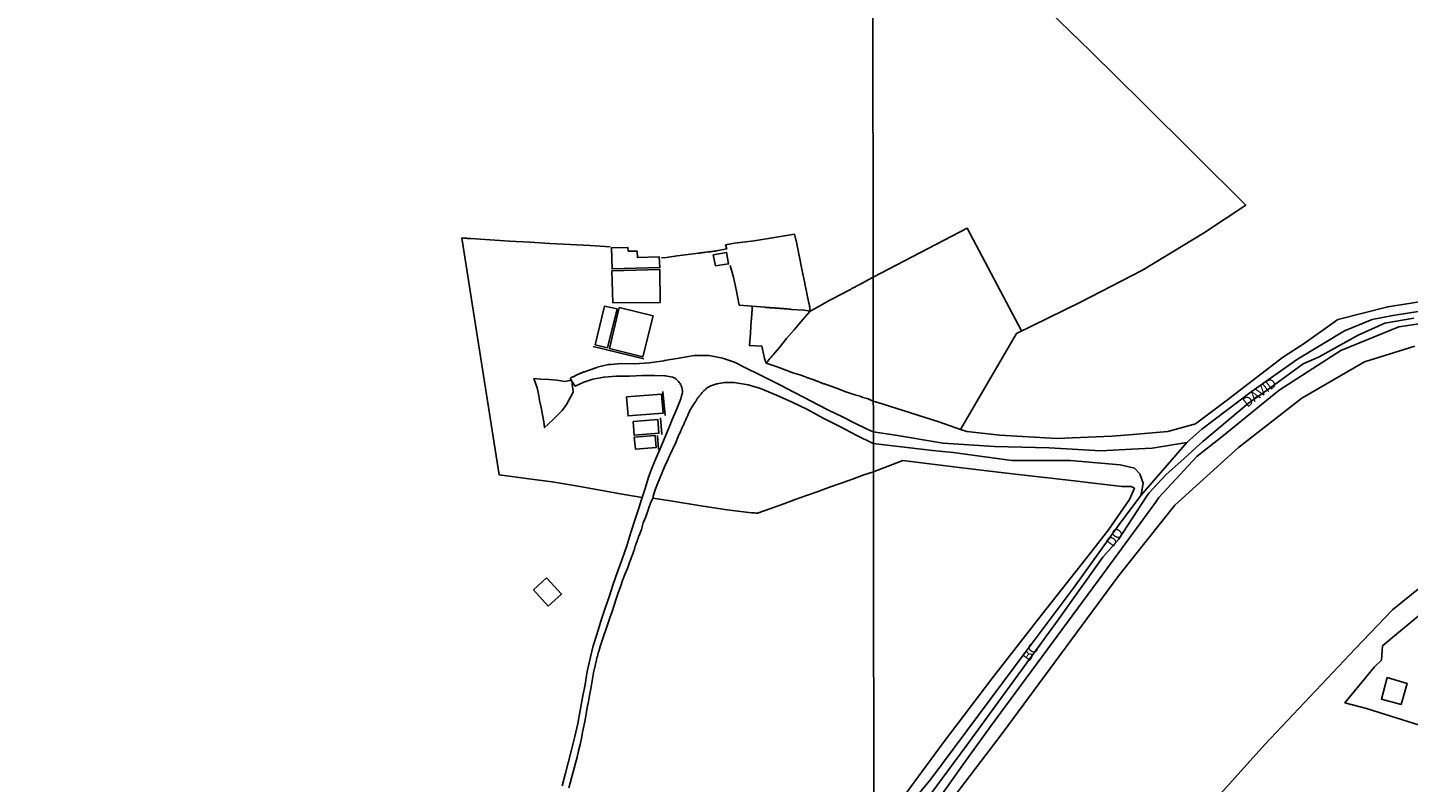
# Model space of a CAD drawing. Units: millimetres. Extents: x 185533 to 190362, y 1668743 to 1674291.
# Drawn here: x 186286 to 186640, y 1670415 to 1670608 of the extents above; entities that cross this region are included whole.
import ezdxf
from ezdxf.enums import TextEntityAlignment as Align

# ---------------------------------------------------------------- set-up
doc = ezdxf.new("R2010")
doc.units = ezdxf.units.MM
for name, color, linetype in [('IMAGEM', 7, 'Continuous'), ('V-EDIFICACAO', 61, 'Continuous'), ('V-EIXO_DE_LOGRADOURO', 3, 'Continuous'), ('V-LAGOA', 150, 'Continuous'), ('V-LOTE', 1, 'Continuous'), ('V-NOME_DOS_LOGRADOUROS', 7, 'Continuous'), ('V-QUADRA', 2, 'Continuous'), ('V-REFERENCIA', 44, 'Continuous'), ('V-TESTADA', 210, 'Continuous'), ('X-LIMITE_1000', 7, 'Continuous')]:
    doc.layers.add(name, color=color, linetype=linetype)
picture_1 = doc.add_image_def('image3.jpg', size_in_pixel=(4003, 4602))

msp = doc.modelspace()

# ---------------------------------------------------------------- linework, layer by layer
at = {"layer": 'V-EDIFICACAO'}
for points in [[(186439.92, 1670550.8), (186439.83, 1670551.73), (186435.67, 1670551.65), (186435.84, 1670546.21), (186448.07, 1670546.55), (186447.9, 1670549.27), (186442.3, 1670549.1), (186442.21, 1670550.8), (186439.92, 1670550.8)], [(186461.74, 1670549.86), (186462.34, 1670546.98), (186465.65, 1670547.48), (186465.14, 1670550.46), (186461.74, 1670549.86)], [(186435.76, 1670545.7), (186436.01, 1670537.55), (186448.16, 1670537.63), (186448.07, 1670546.04), (186435.76, 1670545.7)], [(186431.51, 1670526.76), (186434.65, 1670526), (186437.12, 1670535.94), (186433.89, 1670536.7), (186431.51, 1670526.76)], [(186437.63, 1670536.36), (186435.16, 1670525.83), (186443.74, 1670523.71), (186446.37, 1670534.15), (186437.63, 1670536.36)], [(186439.49, 1670513.43), (186439.92, 1670508.51), (186448.92, 1670509.27), (186448.5, 1670514.11), (186439.49, 1670513.43)], [(186441.19, 1670507.06), (186441.45, 1670503.58), (186447.82, 1670504.09), (186447.56, 1670507.57), (186441.19, 1670507.06)], [(186441.45, 1670503.07), (186441.79, 1670500.01), (186447.14, 1670500.44), (186446.88, 1670503.5), (186441.45, 1670503.07)], [(186419.03, 1670466.98), (186415.72, 1670463.92), (186419.45, 1670459.76), (186422.85, 1670462.82), (186419.03, 1670466.98)], [(186634.34, 1670441.47), (186632.89, 1670435.92), (186637.93, 1670434.55), (186639.47, 1670439.93), (186634.34, 1670441.47)]]:
    msp.add_lwpolyline(points, close=True, dxfattribs=at)
at = {"layer": 'V-EIXO_DE_LOGRADOURO'}
for points in [[(186641.18, 1670533.57), (186633.8, 1670532.31), (186626.94, 1670529.23), (186616.96, 1670523.71), (186612.86, 1670521.9), (186604.3, 1670515.67), (186598.86, 1670511.81), (186587.14, 1670501.96), (186585.57, 1670500.55)], [(186585.57, 1670500.55), (186582.25, 1670497.55)], [(186582.25, 1670497.55), (186577.79, 1670493.53), (186573.37, 1670488.8), (186572.92, 1670488.12)], [(186572.92, 1670488.12), (186565.52, 1670476.82), (186561.5, 1670472.32), (186550.1, 1670456.24), (186538.38, 1670440.16), (186526.66, 1670424.08), (186514.31, 1670407.33)]]:
    msp.add_lwpolyline(points, dxfattribs=at)
at = {"layer": 'V-LAGOA'}
for points in [[(186425.57, 1670517.14), (186425.58, 1670517.38), (186425.36, 1670517.63), (186424.52, 1670517.5), (186423.75, 1670517.39), (186421.7, 1670517.7), (186419.63, 1670517.83), (186417.56, 1670517.93), (186415.81, 1670518.08), (186416.67, 1670515.7), (186416.97, 1670514.23), (186417.27, 1670512.44), (186417.63, 1670510.65), (186417.97, 1670508.8), (186418.33, 1670506.98), (186418.51, 1670505.52), (186418.53, 1670505.53)], [(186418.53, 1670505.53), (186419.48, 1670506.41), (186420.63, 1670507.48), (186423.02, 1670509.88), (186424.14, 1670511.47), (186425.26, 1670513.48), (186425.85, 1670514.6), (186425.74, 1670515.47), (186425.56, 1670516.6), (186425.57, 1670517.14)]]:
    msp.add_lwpolyline(points, dxfattribs=at)
msp.add_lwpolyline([(186417.63, 1670510.65), (186417.97, 1670508.8), (186418.33, 1670506.98), (186418.51, 1670505.52), (186418.53, 1670505.53), (186418.53, 1670505.53), (186419.48, 1670506.41), (186420.63, 1670507.48), (186423.02, 1670509.88), (186424.14, 1670511.47), (186425.26, 1670513.48), (186425.85, 1670514.6), (186425.74, 1670515.47), (186425.56, 1670516.6), (186425.57, 1670517.14), (186425.57, 1670517.14), (186425.58, 1670517.38), (186425.36, 1670517.63), (186424.52, 1670517.5), (186423.75, 1670517.39), (186421.7, 1670517.7), (186419.63, 1670517.83), (186417.56, 1670517.93), (186415.81, 1670518.08), (186416.67, 1670515.7), (186416.97, 1670514.23), (186417.27, 1670512.44), (186417.63, 1670510.65)], close=True, dxfattribs=at)
at = {"layer": 'V-LOTE'}
for points in [[(186525.05, 1670505.08), (186539.46, 1670529.69), (186555.64, 1670537.64), (186571.67, 1670545.9), (186587.3, 1670555.42), (186598.13, 1670562.58), (186584.94, 1670575.72), (186571.75, 1670588.78), (186558.48, 1670601.92), (186545.05, 1670614.91), (186531.62, 1670627.9), (186526.23, 1670632.94)], [(186800.32, 1670571.37), (186797.01, 1670569.93), (186787.91, 1670566.53), (186769.86, 1670558.47), (186754.86, 1670555.72), (186739.86, 1670552.97), (186724.86, 1670550.53), (186709.86, 1670548.09), (186694.86, 1670545.57), (186679.86, 1670543.52), (186664.7, 1670541.24), (186649.62, 1670538.88), (186634.54, 1670536.52), (186621.74, 1670533.21), (186613.12, 1670527.07), (186607.53, 1670523.53), (186593.47, 1670512.67), (186585.24, 1670506.53), (186578.23, 1670504.49), (186568.27, 1670503.7), (186563.86, 1670503.31), (186549.72, 1670502.76), (186535.19, 1670503.63), (186526.72, 1670504.5)], [(186502.69, 1670544.07), (186526.77, 1670556.67), (186540.74, 1670530.32)], [(186435.35, 1670551.9), (186430.23, 1670552.21), (186425.06, 1670552.49), (186419.89, 1670552.77), (186414.72, 1670553.05), (186409.55, 1670553.33), (186404.59, 1670553.68), (186399.63, 1670553.99), (186399.54, 1670553.98), (186399.37, 1670553.98), (186399.2, 1670553.98), (186398.95, 1670554.02), (186398.78, 1670554.02), (186398.52, 1670554.06), (186397.31, 1670554.13), (186406.94, 1670493.39), (186414.48, 1670492.38), (186420.48, 1670491.65), (186426.62, 1670490.56), (186432.79, 1670489.47), (186438.96, 1670488.38), (186443.49, 1670487.63)], [(186486.54, 1670535.42), (186486.49, 1670535.88), (186486.5, 1670536.15), (186486.45, 1670536.4), (186486.41, 1670536.66), (186486.37, 1670536.91), (186486.33, 1670537.08), (186486.28, 1670537.25), (186486.24, 1670537.42), (186485.72, 1670539.89), (186485.73, 1670539.97), (186485.24, 1670542.42), (186485.22, 1670542.52), (186485.22, 1670542.56), (186484.44, 1670546.12), (186483.71, 1670549.65), (186483.7, 1670549.82), (186483.7, 1670550.11), (186482.94, 1670553.54), (186482.93, 1670553.64), (186482.59, 1670555.1), (186477.39, 1670554.26), (186472.26, 1670553.45), (186467.17, 1670552.81), (186464.91, 1670552.4), (186465.2, 1670551.32), (186462.61, 1670550.87), (186462.47, 1670550.83), (186462.21, 1670550.79), (186461.87, 1670550.75), (186461.53, 1670550.71), (186461.28, 1670550.71), (186461.02, 1670550.62), (186460.68, 1670550.62), (186460.34, 1670550.58), (186459.83, 1670550.54), (186459.49, 1670550.45), (186459.15, 1670550.45), (186458.81, 1670550.37), (186458.56, 1670550.37), (186458.38, 1670550.37), (186458.3, 1670550.28), (186457.96, 1670550.28), (186455.24, 1670549.94), (186452.51, 1670549.6), (186449.78, 1670549.15), (186448.46, 1670549.04)], [(186471.7, 1670536.63), (186471.7, 1670536.64), (186468.4, 1670536.94), (186467.69, 1670540.51), (186466.92, 1670544.06), (186466.11, 1670547.11)], [(186486.54, 1670535.42), (186488.6, 1670536.46), (186491.47, 1670538.1), (186495.44, 1670540.2), (186495.45, 1670540.22), (186495.58, 1670540.26), (186495.67, 1670540.35), (186495.84, 1670540.43), (186496.01, 1670540.52), (186496.18, 1670540.6), (186496.35, 1670540.69), (186496.52, 1670540.77), (186496.69, 1670540.86), (186496.86, 1670540.94), (186496.94, 1670540.94), (186496.98, 1670540.99), (186497.03, 1670541.03), (186497.15, 1670541.11), (186497.28, 1670541.2), (186497.45, 1670541.28), (186497.62, 1670541.37), (186497.75, 1670541.45), (186497.88, 1670541.49), (186498.05, 1670541.54), (186498.17, 1670541.62), (186498.3, 1670541.71), (186498.39, 1670541.75), (186498.81, 1670541.96), (186498.98, 1670542.09), (186499.15, 1670542.13), (186499.28, 1670542.22), (186499.41, 1670542.3), (186499.57, 1670542.39), (186499.74, 1670542.47), (186499.91, 1670542.56), (186500.08, 1670542.64), (186500.25, 1670542.73), (186500.51, 1670542.89), (186502.69, 1670544.07)], [(186471, 1670526.62), (186471.27, 1670529.77), (186471.48, 1670533), (186471.47, 1670533.09), (186471.51, 1670533.26), (186471.51, 1670533.34), (186471.51, 1670533.43), (186471.51, 1670533.51), (186471.51, 1670533.6), (186471.51, 1670533.68), (186471.55, 1670533.94), (186471.55, 1670534.02), (186471.55, 1670534.11), (186471.59, 1670534.28), (186471.59, 1670534.36), (186471.59, 1670534.45), (186471.59, 1670534.7), (186471.64, 1670535.21), (186471.68, 1670535.38), (186471.68, 1670535.64), (186471.72, 1670535.89), (186471.72, 1670536.15), (186471.7, 1670536.63)], [(186471.7, 1670536.63), (186475.07, 1670536.43), (186475.2, 1670536.36), (186475.71, 1670536.36), (186475.97, 1670536.36), (186476.09, 1670536.32), (186476.22, 1670536.27), (186476.48, 1670536.27), (186476.73, 1670536.27), (186476.9, 1670536.27), (186477.07, 1670536.27), (186477.33, 1670536.23), (186477.58, 1670536.19), (186477.84, 1670536.19), (186478.09, 1670536.19), (186478.26, 1670536.15), (186478.51, 1670536.15), (186478.77, 1670536.1), (186478.94, 1670536.1), (186479.19, 1670536.1), (186479.45, 1670536.06), (186479.7, 1670536.06), (186479.96, 1670536.02), (186480.13, 1670536.02), (186480.38, 1670536.02), (186480.64, 1670535.98), (186480.98, 1670535.93), (186481.23, 1670535.93), (186481.49, 1670535.93), (186481.65, 1670535.93), (186481.74, 1670535.85), (186485.06, 1670535.63), (186486.54, 1670535.42)], [(186475.33, 1670522.07), (186475.69, 1670522.52), (186476.01, 1670522.9), (186476.26, 1670523.24), (186476.6, 1670523.58), (186476.86, 1670523.92), (186477.11, 1670524.17), (186478.65, 1670525.99), (186480.54, 1670528.34), (186482.46, 1670530.57), (186484.7, 1670533.22), (186486.54, 1670535.42)], [(186696.36, 1670535.1), (186694.64, 1670517.8), (186700, 1670489.94), (186679.68, 1670482.39), (186651.72, 1670471.69), (186635.73, 1670458.78), (186626.28, 1670448.87), (186603.05, 1670424.32), (186587.85, 1670407.41)], [(186475.33, 1670522.07), (186474.9, 1670523.21), (186474.35, 1670525.65), (186474.22, 1670526.4), (186470.96, 1670526.62)], [(186628.56, 1670522.42), (186641.45, 1670526.42)], [(186502.73, 1670512.3), (186502.24, 1670512.51), (186502.2, 1670512.54), (186502.12, 1670512.58), (186501.82, 1670512.71), (186501.7, 1670512.75), (186501.53, 1670512.79), (186501.4, 1670512.88), (186501.14, 1670512.96), (186501.06, 1670513), (186500.09, 1670513.26), (186500, 1670513.26), (186500, 1670513.34), (186499.83, 1670513.38), (186499.66, 1670513.43), (186499.41, 1670513.56), (186498.04, 1670513.94), (186495.72, 1670514.73), (186493.32, 1670515.62), (186490.9, 1670516.46), (186490.66, 1670516.57), (186490.4, 1670516.65), (186490.23, 1670516.74), (186490.06, 1670516.74), (186489.81, 1670516.87), (186489.47, 1670516.99), (186489.3, 1670516.99), (186489.25, 1670517.08), (186489.12, 1670517.12), (186489.04, 1670517.16), (186489, 1670517.25), (186488.88, 1670517.25), (186488.71, 1670517.33), (186488.54, 1670517.33), (186488.28, 1670517.46), (186487.94, 1670517.59), (186487.69, 1670517.67), (186487.52, 1670517.76), (186487.35, 1670517.8), (186487.22, 1670517.84), (186486.77, 1670518), (186486.66, 1670518.06), (186486.5, 1670518.1), (186486.24, 1670518.18), (186486.07, 1670518.27), (186485.9, 1670518.31), (186485.56, 1670518.44), (186485.43, 1670518.48), (186485.35, 1670518.52), (186485.05, 1670518.61), (186484.84, 1670518.74), (186484.46, 1670518.86), (186484.2, 1670518.95), (186483.95, 1670519.03), (186483.7, 1670519.12), (186482.4, 1670519.51), (186478.08, 1670521.09), (186475.33, 1670522.07)], [(186520.76, 1670407.33), (186535.71, 1670427.12), (186550.66, 1670447.38), (186565.61, 1670467.64), (186580.01, 1670485.61), (186596.3, 1670500.43), (186612.51, 1670513.04), (186628.56, 1670522.42)], [(186519.56, 1670507.01), (186505.03, 1670511.65), (186502.73, 1670512.3)], [(186525.05, 1670505.08), (186519.56, 1670507.01)], [(186526.72, 1670504.5), (186525.05, 1670505.08)], [(186502.75, 1670494.19), (186510.29, 1670497.1), (186525.44, 1670495.21), (186539.05, 1670493.63), (186552.74, 1670492.05), (186566.43, 1670490.47), (186568.76, 1670490.39), (186569.63, 1670490), (186568.36, 1670487.08), (186563, 1670479.35), (186558.5, 1670473.52), (186546, 1670457.67), (186533.26, 1670441.35), (186520.68, 1670424.72), (186507.86, 1670407.32)], [(186446.25, 1670487.4), (186450.82, 1670486.72), (186458.05, 1670485.57), (186465.28, 1670484.42), (186471.53, 1670483.72), (186471.64, 1670483.75), (186471.72, 1670483.71), (186471.89, 1670483.71), (186472.32, 1670483.67), (186472.66, 1670483.62), (186472.91, 1670483.62), (186473.17, 1670483.62), (186473.21, 1670483.71), (186473.42, 1670483.71), (186473.46, 1670483.79), (186473.67, 1670483.79), (186473.84, 1670483.88), (186473.93, 1670483.88), (186474.05, 1670483.96), (186474.27, 1670484.05), (186474.39, 1670484.09), (186474.52, 1670484.13), (186474.78, 1670484.22), (186475.03, 1670484.3), (186475.29, 1670484.39), (186475.54, 1670484.47), (186475.71, 1670484.56), (186475.97, 1670484.64), (186476.22, 1670484.73), (186476.48, 1670484.81), (186476.73, 1670484.89), (186476.94, 1670484.94), (186479.81, 1670485.95), (186482.71, 1670487.06), (186485.65, 1670488.12), (186488.59, 1670489.18), (186491.53, 1670490.23), (186494.47, 1670491.28), (186497.41, 1670492.33), (186500.35, 1670493.38), (186502.75, 1670494.19)], [(186659.94, 1670465.8), (186658.77, 1670465.3), (186645.42, 1670459.79), (186633.17, 1670449.56), (186632.93, 1670445.93), (186631.12, 1670444.2), (186623.56, 1670435), (186629.11, 1670433.5), (186644.27, 1670428.7), (186659.43, 1670423.58), (186664.23, 1670422.39)]]:
    msp.add_lwpolyline(points, dxfattribs=at)
at = {"layer": 'V-QUADRA'}
for points in [[(186650.01, 1670536.45), (186635.85, 1670534.24), (186630.52, 1670533.22), (186623.42, 1670530.38), (186611.39, 1670523.05), (186599.52, 1670514.69), (186586.94, 1670505.15), (186583.86, 1670502.41), (186583.03, 1670501.68), (186571.28, 1670488.14), (186565.75, 1670480.65), (186554.19, 1670464.65), (186541.92, 1670448.25), (186529.65, 1670431.85), (186517.46, 1670415.37), (186510.71, 1670407.32)], [(186517.42, 1670407.33), (186525.7, 1670419.08), (186532.8, 1670428.93), (186547.2, 1670448.48), (186561.6, 1670468.03), (186574.99, 1670486.31), (186575.92, 1670487.58), (186585.66, 1670498.14), (186586.89, 1670499.11), (186592.05, 1670503.19), (186606.68, 1670515.17), (186622.5, 1670525.26), (186637.37, 1670531.33), (186653.5, 1670533.77)]]:
    msp.add_lwpolyline(points, dxfattribs=at)
at = {"layer": 'V-REFERENCIA'}
for p, q in [((186583.03, 1670501.68), (186574.2, 1670500.26)), ((186571.52, 1670489.34), (186571.28, 1670488.14))]:
    msp.add_line(p, q, dxfattribs=at)
for points in [[(186449.21, 1670522.7), (186452.94, 1670523.32), (186456.84, 1670524.01), (186460.67, 1670523.98), (186464.15, 1670523.35), (186467.15, 1670522.3), (186469.97, 1670520.84), (186470.48, 1670520.59)], [(186425.7, 1670517.2), (186425.11, 1670518.16), (186425.33, 1670518.34), (186425.4, 1670518.35), (186425.53, 1670518.39), (186425.53, 1670518.44), (186425.65, 1670518.48), (186425.7, 1670518.52), (186425.86, 1670518.56), (186426.03, 1670518.61), (186426.2, 1670518.69), (186426.33, 1670518.78), (186426.46, 1670518.86), (186426.63, 1670518.95), (186426.8, 1670519.03), (186426.97, 1670519.07), (186426.97, 1670519.12), (186427.09, 1670519.16), (186427.14, 1670519.2), (186427.31, 1670519.25), (186427.56, 1670519.37), (186427.73, 1670519.46), (186427.9, 1670519.46), (186428.07, 1670519.54), (186428.24, 1670519.63), (186428.41, 1670519.71), (186428.58, 1670519.8), (186428.75, 1670519.84), (186428.79, 1670519.84), (186431.89, 1670520.95), (186431.98, 1670520.99), (186434.95, 1670521.68), (186435.12, 1670521.67), (186435.38, 1670521.71), (186435.5, 1670521.71), (186438.13, 1670521.96), (186441.62, 1670521.85), (186445.33, 1670522.12), (186449.09, 1670522.68), (186449.21, 1670522.7)], [(186470.48, 1670520.59), (186472.95, 1670519.38), (186476.03, 1670517.87), (186479.1, 1670516.29), (186482.17, 1670514.71), (186485.24, 1670513.13), (186488.31, 1670511.5), (186491.41, 1670509.89), (186494.66, 1670508.36), (186497.86, 1670506.72), (186501.13, 1670505.15), (186502.74, 1670504.45)], [(186449.34, 1670518.83), (186446.71, 1670518.93), (186443.51, 1670518.89), (186440.3, 1670518.72), (186436.99, 1670518.71), (186433.71, 1670518.5), (186430.92, 1670517.97), (186428.61, 1670517.19), (186426.33, 1670516.17), (186425.7, 1670517.2)], [(186453.55, 1670513.36), (186453.76, 1670514.15), (186453.76, 1670514.28), (186453.84, 1670514.41), (186453.84, 1670514.58), (186453.84, 1670514.75), (186453.84, 1670514.92), (186453.84, 1670515.09), (186453.8, 1670515.17), (186453.76, 1670515.34), (186453.76, 1670515.6), (186453.72, 1670515.72), (186453.67, 1670515.85), (186453.59, 1670516.11), (186453.5, 1670516.28), (186453.5, 1670516.45), (186453.42, 1670516.53), (186453.38, 1670516.61), (186453.25, 1670516.87), (186453.03, 1670517.12), (186452.82, 1670517.38), (186452.65, 1670517.54), (186452.4, 1670517.8), (186452.23, 1670517.93), (186451.98, 1670518.14), (186451.98, 1670518.18), (186451.27, 1670518.49), (186449.51, 1670518.82), (186449.34, 1670518.83)], [(186470.21, 1670516.61), (186467.06, 1670517.1), (186464.69, 1670517.1), (186462.68, 1670516.74), (186461.09, 1670516.22), (186460.02, 1670515.6), (186459.92, 1670515.51), (186459.87, 1670515.47), (186459.83, 1670515.42), (186459.74, 1670515.34), (186459.57, 1670515.17), (186459.4, 1670515), (186459.23, 1670514.83), (186459.07, 1670514.66), (186458.94, 1670514.49), (186458.77, 1670514.28), (186458.6, 1670514.07), (186458.47, 1670513.9), (186458.34, 1670513.73), (186458.17, 1670513.56), (186458.04, 1670513.39), (186457.83, 1670513.13), (186457.66, 1670512.88), (186457.49, 1670512.71), (186457.41, 1670512.54), (186457.33, 1670512.37), (186457.16, 1670512.2), (186457.07, 1670512.03), (186457.03, 1670511.97)], [(186443.49, 1670487.63), (186444.36, 1670490.18), (186445.17, 1670492.86), (186446.09, 1670495.34), (186447.08, 1670497.74), (186448.15, 1670500.09), (186449.2, 1670502.6), (186450.25, 1670505.21), (186451.3, 1670507.82), (186452.37, 1670510.37), (186453.44, 1670512.92), (186453.55, 1670513.36)], [(186502.74, 1670501.45), (186498.35, 1670503.6), (186494.13, 1670505.79), (186489.91, 1670507.96), (186485.87, 1670510.15), (186481.93, 1670512.08), (186477.96, 1670513.85), (186473.87, 1670515.59), (186470.7, 1670516.53), (186470.21, 1670516.61)], [(186457.03, 1670511.97), (186456.9, 1670511.77), (186456.86, 1670511.73), (186456.02, 1670510.33), (186455.97, 1670510.29), (186455.88, 1670510.16), (186455.71, 1670509.95), (186455.22, 1670508.72), (186455.24, 1670508.63), (186455.12, 1670508.46), (186455.03, 1670508.29), (186454.91, 1670508.04), (186454.78, 1670507.78), (186454.69, 1670507.53), (186454.61, 1670507.36), (186454.52, 1670507.19), (186454.44, 1670507.02), (186454.35, 1670506.85), (186454.27, 1670506.59), (186454.18, 1670506.34), (186454.06, 1670506.08), (186453.8, 1670505.58), (186453.72, 1670505.41), (186453.63, 1670505.15), (186453.5, 1670504.9), (186453.38, 1670504.51), (186452.75, 1670503.28), (186452.12, 1670501.72), (186451.36, 1670500.07), (186451.34, 1670499.97), (186451.34, 1670499.93), (186450.63, 1670498.5), (186450.66, 1670498.44), (186450.58, 1670498.36), (186450.53, 1670498.31), (186449.91, 1670496.89), (186449.29, 1670495.46), (186448.67, 1670494.03), (186448.05, 1670492.6), (186447.46, 1670491.1), (186446.87, 1670489.56), (186446.37, 1670487.91), (186446.33, 1670487.91), (186446.33, 1670487.74), (186446.33, 1670487.61), (186445.66, 1670486.14), (186445.65, 1670486.13), (186445.61, 1670485.96), (186445.57, 1670485.79), (186445.48, 1670485.62), (186445.44, 1670485.45), (186445.35, 1670485.28), (186445.27, 1670485.02), (186445.23, 1670484.85), (186445.18, 1670484.69), (186445.1, 1670484.56), (186445.06, 1670484.35), (186444.97, 1670484.18), (186444.49, 1670482.68), (186443.8, 1670481.12), (186443.37, 1670479.41), (186442.75, 1670477.91), (186442.72, 1670477.81), (186442.68, 1670477.76), (186442.63, 1670477.64), (186442.63, 1670477.46), (186442.55, 1670477.38), (186442.51, 1670477.21), (186442.46, 1670477.13), (186442.42, 1670476.96), (186442.29, 1670476.62), (186442.21, 1670476.36), (186442.12, 1670476.11), (186441.91, 1670475.6), (186441.87, 1670475.43), (186441.83, 1670475.34), (186441.78, 1670475.26), (186441.61, 1670474.49), (186441.53, 1670474.24), (186441.45, 1670474.07), (186441.41, 1670473.9), (186441.28, 1670473.65), (186441.19, 1670473.39), (186441.11, 1670473.14), (186441.02, 1670472.88), (186440.94, 1670472.71), (186440.9, 1670472.54), (186440.81, 1670472.29), (186440.73, 1670472.03), (186440.6, 1670471.78), (186440.51, 1670471.52), (186440.43, 1670471.35), (186440.39, 1670471.18), (186440.3, 1670470.97), (186439.77, 1670469.44)], [(186568.89, 1670499.97), (186561.06, 1670499.55), (186547.77, 1670500.34), (186533.77, 1670500.66), (186520.63, 1670501.53), (186508.44, 1670503.58), (186502.74, 1670504.45)], [(186502.74, 1670501.45), (186517.87, 1670499.64), (186523.23, 1670499.17), (186538.26, 1670497.12), (186553.13, 1670497.12), (186565.95, 1670496.02), (186568.16, 1670495.5)], [(186574.2, 1670500.26), (186568.89, 1670499.97)], [(186568.16, 1670495.5), (186569.62, 1670495.15), (186571.04, 1670493.66), (186571.91, 1670491.29), (186571.52, 1670489.34)], [(186423.06, 1670413.73), (186423.9, 1670416.98), (186424.6, 1670419.6), (186425.44, 1670422.96), (186426.28, 1670426.32), (186427.05, 1670429.67), (186427.62, 1670432.99), (186428.26, 1670436.31), (186428.89, 1670439.63), (186429.46, 1670443.03), (186430.24, 1670446.32), (186431.02, 1670449.61), (186431.99, 1670452.75), (186432.96, 1670455.89), (186433.95, 1670459.01), (186435.06, 1670462.13), (186436.11, 1670465.42), (186437.25, 1670468.56), (186438.43, 1670471.84), (186439.57, 1670475.22), (186440.65, 1670478.65), (186441.73, 1670482.03), (186442.88, 1670485.36), (186442.89, 1670485.45), (186443.49, 1670487.63)], [(186439.77, 1670469.44), (186439.13, 1670467.88), (186438.49, 1670466.31), (186437.94, 1670464.75), (186437.41, 1670463.19), (186436.88, 1670461.63), (186436.35, 1670460.02), (186435.82, 1670458.41), (186435.29, 1670456.8), (186432.74, 1670449.37), (186432.4, 1670448.13), (186432.4, 1670448.08), (186432.36, 1670448), (186432.27, 1670447.79), (186432.06, 1670446.84), (186431.98, 1670446.73), (186431.93, 1670446.56), (186431.85, 1670445.88), (186431.81, 1670445.7), (186431.76, 1670445.62), (186431.72, 1670445.41), (186431.68, 1670445.28), (186431.59, 1670444.94), (186431.38, 1670443.97), (186431.34, 1670443.88), (186431.3, 1670443.75), (186431.09, 1670442.78), (186431.08, 1670442.65), (186430.34, 1670438.6), (186430.05, 1670436.88), (186429.77, 1670435.31), (186429.48, 1670433.74), (186429.19, 1670432.17), (186428.9, 1670430.6), (186428.58, 1670429.02), (186428.27, 1670427.44), (186427.96, 1670425.86), (186427.62, 1670424.28), (186427.23, 1670422.68), (186426.84, 1670421.08), (186426.45, 1670419.48), (186426.06, 1670417.88), (186425.61, 1670416.3), (186425.16, 1670414.72), (186424.71, 1670413.14)]]:
    msp.add_lwpolyline(points, dxfattribs=at)
at = {"layer": 'V-TESTADA'}
for points in [[(186800.32, 1670571.37), (186797.01, 1670569.93), (186787.91, 1670566.53), (186769.86, 1670558.47), (186754.86, 1670555.72), (186739.86, 1670552.97), (186724.86, 1670550.53), (186709.86, 1670548.09), (186694.86, 1670545.57), (186679.86, 1670543.52), (186664.7, 1670541.24), (186649.62, 1670538.88), (186634.54, 1670536.52), (186621.74, 1670533.21), (186613.12, 1670527.07), (186607.53, 1670523.53), (186593.47, 1670512.67), (186585.24, 1670506.53), (186578.23, 1670504.49), (186568.27, 1670503.7), (186563.86, 1670503.31), (186549.72, 1670502.76), (186535.19, 1670503.63), (186526.72, 1670504.5)], [(186430.96, 1670526.36), (186443.93, 1670523.15)], [(186475.33, 1670522.07), (186474.9, 1670523.21), (186474.35, 1670525.65), (186474.22, 1670526.4), (186470.96, 1670526.62)], [(186628.56, 1670522.42), (186641.45, 1670526.42)], [(186502.73, 1670512.3), (186502.24, 1670512.51), (186502.2, 1670512.54), (186502.12, 1670512.58), (186501.82, 1670512.71), (186501.7, 1670512.75), (186501.53, 1670512.79), (186501.4, 1670512.88), (186501.14, 1670512.96), (186501.06, 1670513), (186500.09, 1670513.26), (186500, 1670513.26), (186500, 1670513.34), (186499.83, 1670513.38), (186499.66, 1670513.43), (186499.41, 1670513.56), (186498.04, 1670513.94), (186495.72, 1670514.73), (186493.32, 1670515.62), (186490.9, 1670516.46), (186490.66, 1670516.57), (186490.4, 1670516.65), (186490.23, 1670516.74), (186490.06, 1670516.74), (186489.81, 1670516.87), (186489.47, 1670516.99), (186489.3, 1670516.99), (186489.25, 1670517.08), (186489.12, 1670517.12), (186489.04, 1670517.16), (186489, 1670517.25), (186488.88, 1670517.25), (186488.71, 1670517.33), (186488.54, 1670517.33), (186488.28, 1670517.46), (186487.94, 1670517.59), (186487.69, 1670517.67), (186487.52, 1670517.76), (186487.35, 1670517.8), (186487.22, 1670517.84), (186486.77, 1670518), (186486.66, 1670518.06), (186486.5, 1670518.1), (186486.24, 1670518.18), (186486.07, 1670518.27), (186485.9, 1670518.31), (186485.56, 1670518.44), (186485.43, 1670518.48), (186485.35, 1670518.52), (186485.05, 1670518.61), (186484.84, 1670518.74), (186484.46, 1670518.86), (186484.2, 1670518.95), (186483.95, 1670519.03), (186483.7, 1670519.12), (186482.4, 1670519.51), (186478.08, 1670521.09), (186475.33, 1670522.07)], [(186520.76, 1670407.33), (186535.71, 1670427.12), (186550.66, 1670447.38), (186565.61, 1670467.64), (186580.01, 1670485.61), (186596.3, 1670500.43), (186612.51, 1670513.04), (186628.56, 1670522.42)], [(186448.81, 1670514.82), (186449.4, 1670508.63)], [(186519.56, 1670507.01), (186505.03, 1670511.65), (186502.73, 1670512.3)], [(186448.22, 1670508.04), (186448.57, 1670503.75)], [(186525.05, 1670505.08), (186519.56, 1670507.01)], [(186447.74, 1670499.94), (186447.5, 1670503.51)], [(186526.72, 1670504.5), (186525.05, 1670505.08)], [(186502.75, 1670494.19), (186510.29, 1670497.1), (186525.44, 1670495.21), (186539.05, 1670493.63), (186552.74, 1670492.05), (186566.43, 1670490.47), (186568.76, 1670490.39), (186569.63, 1670490), (186568.36, 1670487.08), (186563, 1670479.35), (186558.5, 1670473.52), (186546, 1670457.67), (186533.26, 1670441.35), (186520.68, 1670424.72), (186507.86, 1670407.32)]]:
    msp.add_lwpolyline(points, dxfattribs=at)
at = {"layer": 'X-LIMITE_1000'}
msp.add_line((186504.9, 1668744.4), (186501.5, 1671515.81), dxfattribs=at)

# ---------------------------------------------------------------- texts
at = {"layer": 'V-NOME_DOS_LOGRADOUROS'}
for s, rotation, p in [('DAVID', 37, (186599.01, 1670509.97)), ('DO', 55, (186564.8, 1670474.28)), ('BC.', 55, (186543.33, 1670444.98))]:
    msp.add_text(s, height=2.5, rotation=rotation, dxfattribs=at).set_placement(p, align=Align.BOTTOM_LEFT)

# ---------------------------------------------------------------- referenced raster images: frames only (the image files are external)
at = {"layer": 'IMAGEM'}
image = msp.add_image(picture_1, insert=(185537.99, 1668742.9), size_in_units=(2402.24, 2761.7), dxfattribs=at)
image.dxf.flags = 7

doc.saveas('drawing.dxf')
